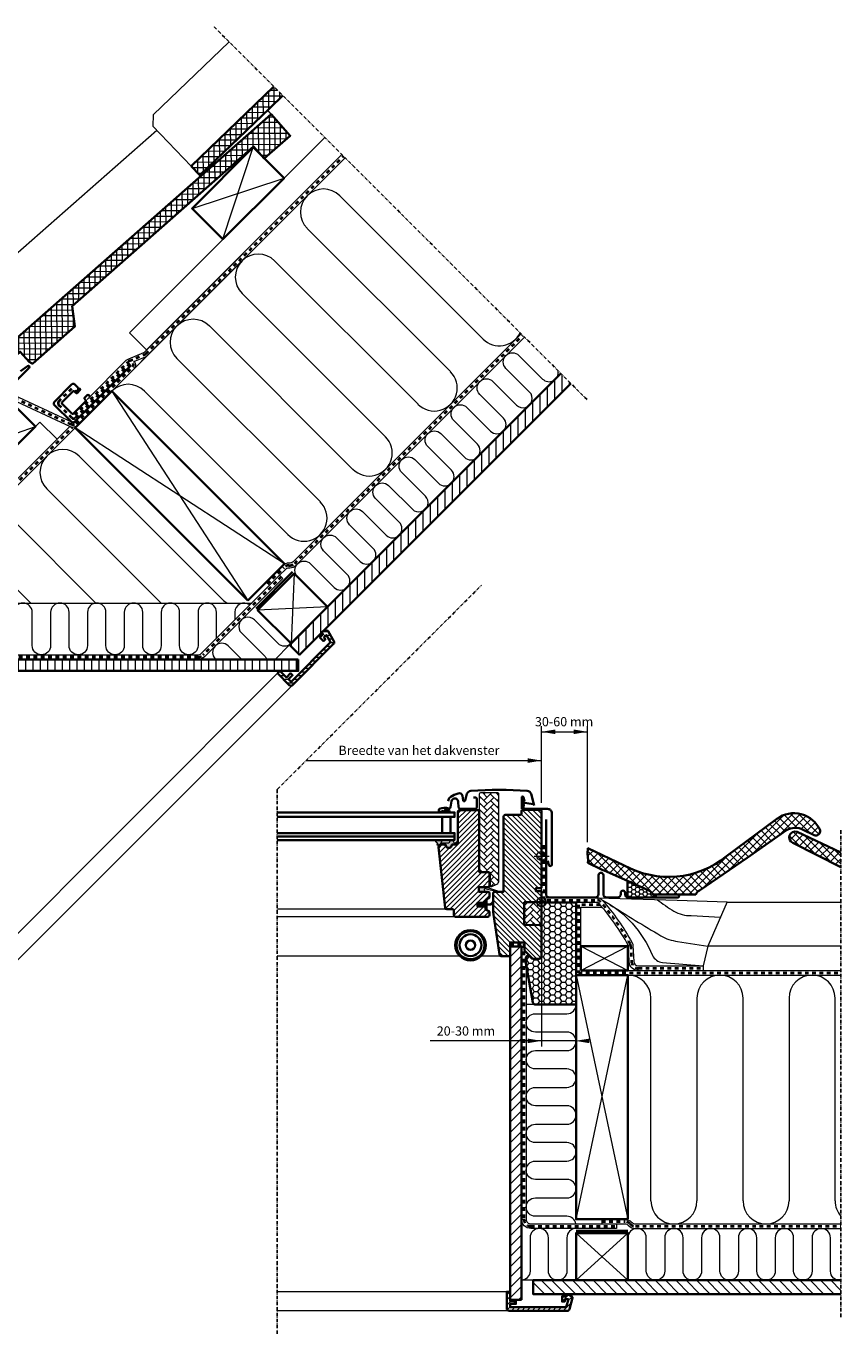
# Model space of a CAD drawing. Units: millimetres. Extents: x -318 to 1204, y -7 to 1294.
# Drawn here: x 497 to 1204, y 158 to 1294 of the extents above; entities that cross this region are included whole.
import ezdxf

# ---------------------------------------------------------------- set-up
doc = ezdxf.new("R2010")
doc.units = ezdxf.units.MM
doc.linetypes.add('Dash', pattern=[6.35, 3.175, -3.175])
doc.linetypes.add('STREGP3', pattern=[5, 3, -0.9, 0.2, -0.9])
doc.layers.add('RAMMER', color=7, linetype='Continuous')
for name, color, linetype, lineweight in [('VELUX 1', 7, 'Continuous', 35), ('VELUX 2', 3, 'Continuous', 15), ('VELUX 3', 1, 'Continuous', 5), ('VELUX 4', 6, 'Dash', 40), ('VELUX 5', 150, 'STREGP3', 25), ('VELUX 6', 5, 'Continuous', 13)]:
    doc.layers.add(name, color=color, linetype=linetype, lineweight=lineweight)
doc.styles.add('Arial', font='arial.ttf')
doc.styles.add('Verdana_1', font='verdana.ttf', dxfattribs={"height": 8})
pattern_1 = [(45, (-4749.4574, -844.085), (6e-16, 5.747364), [12.192, -4.064]), (135, (-4746.5837, -841.2113), (6e-16, 5.747364), [12.192, -4.064])]
pattern_2 = [(45, (1e-13, -0.372), (-3.367596, 3.367596), []), (135, (1e-13, -0.372), (-3.367596, -3.367596), [])]

# ---------------------------------------------------------------- blocks, each defined once
blk = doc.blocks.new('V22 GGL40+KFD B')
at = {"layer": 'VELUX 3'}
h = blk.add_hatch(dxfattribs=at)
h.set_pattern_fill('AR-HBONE', color=256, scale=0.04)
h.set_pattern_definition(pattern_1)
edge = h.paths.add_edge_path()
edge.add_arc((900.9, -52.1), 1, 270, 295)
edge.add_line((901.3, -53), (905.7, -51))
edge.add_arc((904.4, -48.2), 3, 295, 360)
edge.add_line((907.4, -48.2), (907.4, 27.2))
edge.add_arc((906.4, 27.2), 1, 0, 90)
edge.add_line((906.4, 28.2), (891.4, 28.2))
edge.add_arc((891.4, 27.2), 1, 90, 180)
edge.add_line((890.4, 27.2), (890.4, -39.6))
edge.add_arc((891.4, -39.6), 1, 180, 270)
edge.add_line((891.4, -40.6), (899.9, -40.6))
edge.add_line((899.9, -40.6), (899.9, -53.1))
edge.add_line((899.9, -53.1), (900.9, -53.1))
h = blk.add_hatch(color=256, dxfattribs=at)
edge = h.paths.add_edge_path()
edge.add_line((929.3, 17.5), (928.7, 14.8))
edge.add_arc((928, 15.1), 0.7, 162.0796, 335, ccw=False)
edge.add_arc((913.2, 19.9), 14.9, 342.0796, 355.4534)
edge.add_arc((927.7, 18.7), 0.315, 356.4068, 431.1093)
edge.add_arc((928, 19.7), 0.7, 106.8045, 253.1955, ccw=False)
edge.add_arc((927.8, 20.6), 0.3, 286.8045, 364.5466)
edge.add_arc((913.2, 19.5), 14.9, 4.5466, 17.9204)
edge.add_arc((928, 24.3), 0.7, 25, 197.9204, ccw=False)
edge.add_line((928.7, 24.6), (929.3, 21.8))
edge.add_arc((928.3, 21.5), 1.06, -17.6418, 15.2266, ccw=False)
edge.add_arc((929.8, 20.9), 0.6, 152.5847, 266.0725)
edge.add_line((929.8, 20.3), (937.5, 19.1))
edge.add_arc((937.1, 18.6), 0.695, -86.2684, 56.1229, ccw=False)
edge.add_line((937.1, 17.9), (929.8, 19))
edge.add_arc((929.8, 18.4), 0.6, 93.9275, 207.4153)
edge.add_arc((928.3, 17.8), 1.06, -15.2266, 17.6418, ccw=False)
h = blk.add_hatch(dxfattribs=at)
h.set_pattern_fill('ANSI31', color=256)
h.set_pattern_definition([(45, (-4749.4574, -844.085), (-2.245064, 2.245064), [])])
edge = h.paths.add_edge_path()
edge.add_arc((888.9, 11.8), 1.5, 0, 90, ccw=False)
edge.add_line((890.4, 11.8), (890.4, -40.6))
edge.add_line((890.4, -40.6), (897.9, -40.6))
edge.add_arc((897.9, -42.1), 1.5, 0, 90, ccw=False)
edge.add_line((899.4, -42.1), (899.4, -52.1))
edge.add_arc((897.9, -52.1), 1.5, -90, 0, ccw=False)
edge.add_line((897.9, -53.6), (889.9, -53.6))
edge.add_line((889.9, -53.6), (889.9, -57.6))
edge.add_line((889.9, -57.6), (897.9, -57.6))
edge.add_arc((897.9, -59.1), 1.5, 0, 89.9588, ccw=False)
edge.add_line((899.4, -59.1), (899.4, -61.9))
edge.add_arc((897.9, -61.9), 1.5, -62.8, 0, ccw=False)
edge.add_line((898.6, -63.2), (895.9, -64.6))
edge.add_line((895.9, -64.6), (895.9, -67.2))
edge.add_line((895.9, -67.2), (888.8, -67.2))
edge.add_line((888.8, -67.2), (888.8, -70.4))
edge.add_line((888.8, -70.4), (895.9, -70.4))
edge.add_line((895.9, -70.4), (895.9, -73))
edge.add_line((895.9, -73), (898.6, -74.4))
edge.add_arc((897.9, -75.7), 1.5, 0.0019, 62.7993, ccw=False)
edge.add_line((899.4, -75.7), (899.4, -77.9))
edge.add_arc((897.9, -77.9), 1.5, 270.0005, 359.9987, ccw=False)
edge.add_line((897.9, -79.4), (869.9, -79.4))
edge.add_arc((869.9, -77.9), 1.5, 180, 270, ccw=False)
edge.add_line((868.4, -77.9), (868.4, -73.9))
edge.add_arc((867.4, -73.9), 1, 0, 90)
edge.add_line((867.4, -72.9), (862.1, -72.9))
edge.add_arc((862.1, -71.4), 1.5, 186.0003, 269.9999, ccw=False)
edge.add_line((860.7, -71.5), (855.1, -18.9))
edge.add_arc((857.1, -18.7), 2, 89.849, 186.1512, ccw=False)
edge.add_line((857.1, -16.7), (861.1, -16.7))
edge.add_arc((863.9, -16.7), 2.8, 179.9998, 360.0002)
edge.add_line((866.7, -16.7), (870.4, -16.7))
edge.add_arc((870.4, -15.2), 1.5, 269.9999, 360.0008)
edge.add_line((871.9, -15.2), (871.9, 11.8))
edge.add_arc((873.4, 11.8), 1.5, 90.0003, 179.9991, ccw=False)
edge.add_line((873.4, 13.3), (888.9, 13.3))
h = blk.add_hatch(color=256, dxfattribs=at)
h.dxf.hatch_style = 1
h.paths.add_polyline_path([(859.6, 12.5), (859.3, 11.3), (865, 11.3), (864.8, 12.4, 0.850676)])
h = blk.add_hatch(dxfattribs=at)
h.set_pattern_fill('ANSI31', color=1, angle=90)
h.set_pattern_definition([(135, (-50, -600), (-2.245064, -2.245064), [])])
h.paths.add_polyline_path([(944.5, 12.1, 0.414214), (943, 13.6), (928.5, 13.6, 0.414214), (927, 12.1), (927, 10.1, -0.414205), (926, 9.1, -0.000015), (913, 9.1, 0.414222), (911.5, 7.6), (911.5, -53.6), (911.5, -57.6), (904, -57.6, 0.414214), (902.5, -59.1), (902.5, -75.3, 0.037047), (902.5, -75.5), (908, -112.3, 0.371466), (909.5, -113.6), (917.2, -113.6), (917.2, -101.6), (929.7, -101.6), (929.7, -108.6), (937, -115.9), (942.5, -115.9), (944.5, -113.9), (944.5, -86.6), (929.5, -86.3), (929.5, -66.8), (943.5, -66.6), (943.5, -65.1), (944.5, -65.1), (944.5, -57.5), (944, -57), (939.5, -57), (939.5, -54.6), (944, -54.6), (944.5, -54.1)])
h = blk.add_hatch(color=256, dxfattribs=at)
h.dxf.hatch_style = 1
h.paths.add_polyline_path([(858.1, -15.5), (863.8, -15.5, 0.286745), (864, -15.4), (865.3, -12.8, -0.289588), (865.5, -12.7), (867.2, -12.7, -0.283907), (867.4, -12.8), (868.8, -15.6, 0.446798), (869.2, -15.7), (871.6, -14.1, -0.438391), (871.9, -14.3), (871.9, -14.4, -0.212133), (871.8, -14.6), (869.7, -16.5, -0.171831), (869.3, -16.7), (866.4, -16.7, 0.413279), (866.2, -16.9, -0.996812), (861.6, -16.9, 0.413279), (861.4, -16.7), (857.2, -16.7), (857.2, -16.7, 0.159493), (856, -17.1, -0.154643), (855.5, -17.2), (853.7, -17, -1), (853.7, -16.5), (854.2, -16.6, 0.662301), (854.4, -16.2), (851.9, -13.2, -0.625529), (852.2, -12.7), (857.8, -12.7, -0.430793), (858.3, -13.3), (857.1, -15.5, 0.834107), (857.5, -15.7, -0.182676)])
h = blk.add_hatch(color=256, dxfattribs=at)
h.dxf.hatch_style = 1
h.paths.add_polyline_path([(895.5, -57.6), (894.8, -55.9, -0.557806), (895.3, -55.2), (906.1, -57.8, 0.849746), (906.2, -56.8), (896.7, -53.6), (889.9, -53.6), (889.9, -57.6)])
h = blk.add_hatch(color=256, dxfattribs=at)
h.dxf.hatch_style = 1
edge = h.paths.add_edge_path()
edge.add_arc((902.6, -64.1), 0.3, 332.6518, 540)
edge.add_arc((902.6, -64.1), 0.3, -27.3482, 180, ccw=False)
edge.add_arc((902.6, -64.1), 0.3, 332.6518, 540)
edge.add_line((902.3, -64.1), (901.8, -66.1))
edge.add_arc((898.9, -65.4), 3, 267.6246, 346.3259, ccw=False)
edge.add_line((898.7, -68.4), (897.2, -68.4))
edge.add_line((897.2, -68.4), (897.2, -65))
edge.add_arc((896.9, -65), 0.3, 0.0006, 134.9987)
edge.add_line((896.7, -64.8), (895.9, -65.6))
edge.add_line((895.9, -65.6), (895.9, -67.2))
edge.add_line((895.9, -67.2), (888.8, -67.2))
edge.add_line((888.8, -67.2), (888.8, -70.4))
edge.add_line((888.8, -70.4), (895.9, -70.4))
edge.add_line((895.9, -70.4), (895.9, -72.1))
edge.add_line((895.9, -72.1), (896.7, -72.9))
edge.add_arc((896.9, -72.7), 0.3, 225.0014, 359.9993)
edge.add_line((897.2, -72.7), (897.2, -69.2))
edge.add_line((897.2, -69.2), (899.4, -69.1))
edge.add_arc((899.3, -66.1), 3, 272.3754, 346.3259)
edge.add_line((902.2, -66.8), (902.8, -64.2))
h = blk.add_hatch(dxfattribs=at)
h.set_pattern_fill('AR-HBONE', color=256, scale=0.04)
h.set_pattern_definition(pattern_1)
edge = h.paths.add_edge_path()
edge.add_line((944.5, -66.6), (944.5, -86.6))
edge.add_line((944.5, -86.6), (929.5, -86.3))
edge.add_line((929.5, -86.3), (929.5, -66.8))
edge.add_line((929.5, -66.8), (944.5, -66.6))
at = {"layer": 'VELUX 1', "color": 1}
for points in [[(859.1, 12.6), (857, 11.8, -0.972171), (855.9, 14.4, -0.181061), (863.8, 14.8, 0.454765), (865.3, 15.7), (866.3, 21, -0.892534), (872.2, 20.7), (872.5, 15.6, 0.39896), (873.6, 14.5), (887.1, 14.5, 0.414214), (888.2, 15.6), (888.2, 23.4, 0.414214), (887.5, 24.1), (885.4, 24.1)], [(863.4, 21.1), (863.6, 22.2, -0.227913), (865.6, 24.8, -0.038792), (872, 27.8, -0.465019), (875.8, 25.6), (876.5, 21.7, 0.802585), (878.2, 21.6), (879.7, 27.3, -0.321086), (883.2, 30.1, -0.033135), (932, 30.1, -0.321086), (935.5, 27.3), (938.1, 17.3)], [(949.9, -30.9), (950.8, -34.4, 0.8768), (953.5, -34), (953.5, 10.6, 0.414216), (949.8, 14.3), (928, 14.3, -0.414222), (927.3, 15), (927.3, 24.3, -0.89662), (928.7, 24.4), (929.6, 20.7)], [(888.9, 13.3, -0.414214), (890.4, 11.8), (890.4, -40.6), (897.9, -40.6, -0.414214), (899.4, -42.1), (899.4, -52.1, -0.414214), (897.9, -53.6), (889.9, -53.6), (889.9, -57.6), (897.9, -57.6, -0.414003), (899.4, -59.1), (899.4, -61.9, -0.281087), (898.6, -63.2), (895.9, -64.6), (895.9, -67.2), (888.8, -67.2), (888.8, -70.4), (895.9, -70.4), (895.9, -73), (898.6, -74.4, -0.281075), (899.4, -75.7), (899.4, -77.9, -0.414204), (897.9, -79.4), (869.9, -79.4, -0.414214), (868.4, -77.9), (868.4, -73.9, 0.414214), (867.4, -72.9), (862.1, -72.9, -0.383862), (860.7, -71.5), (855.1, -18.9, -0.44681), (857.1, -16.7), (861.1, -16.7, 1.000004), (866.7, -16.7), (870.4, -16.7, 0.414218), (871.9, -15.2), (871.9, 11.8, -0.414208), (873.4, 13.3), (888.9, 13.3)], [(913, 9.1, 0.414217), (911.5, 7.6), (911.5, -53.6), (911.5, -53.6), (911.5, -57.6), (904, -57.6, 0.414214), (902.5, -59.1), (902.5, -75.3, 0.037137), (902.5, -75.5), (908, -112.3, 0.371472), (909.5, -113.6), (917.2, -113.6), (917.2, -101.6), (929.7, -101.6), (929.7, -108.6), (937, -115.9), (942.5, -115.9), (944.5, -113.9), (944.5, -86.6), (929.5, -86.3), (929.5, -66.8), (943.5, -66.6), (943.5, -65.1), (944.5, -65.1), (944.5, -57.5), (944, -57), (939.5, -57), (939.5, -54.6), (944, -54.6), (944.5, -54.1), (944.5, 12.1, 0.41422), (943, 13.6), (928.5, 13.6, 0.414221), (927, 12.1), (927, 10.1, -0.414201), (926, 9.1, -0.000015), (913, 9.1), (926, 9.1)]]:
    blk.add_lwpolyline(points, format="xyb", dxfattribs=at)
for points in [[(715, 7.3), (869, 7.3), (869, 11.3), (715, 11.3)], [(715, -9.7), (869, -9.7), (869, -6.7), (715, -6.7)], [(715, -12.7), (869, -12.7), (869, -9.7), (715, -9.7)]]:
    blk.add_lwpolyline(points, dxfattribs=at)
blk.add_lwpolyline([(858.3, 7.3), (865.3, 7.3), (865.3, -6.7), (858.3, -6.7)], close=True, dxfattribs=at)
at = {"layer": 'VELUX 1', "color": 1, "extrusion": (0, 0, -1)}
for major_axis in [(0, 13.2), (0, 12.2), (0, 9.51), (0, 4)]:
    blk.add_ellipse((882.8, -104.1), major_axis=major_axis, ratio=0.999391, dxfattribs=at)
at = {"layer": 'VELUX 2', "color": 1}
for points in [[(862.1, -72.9), (715, -72.9)], [(869.9, -79.4), (715, -79.4)], [(873.5, -113.6), (715, -113.6)], [(909.5, -113.6), (892, -113.6)]]:
    blk.add_lwpolyline(points, dxfattribs=at)
at = {"layer": 'VELUX 3', "lineweight": 25}
for p, q in [((938, -66.6), (951, -66.6)), ((944.5, -73.1), (944.5, -60.1))]:
    blk.add_line(p, q, dxfattribs=at)
at = {"layer": 'VELUX 3'}
for points in [[(900.9, -53.1, 0.109518), (901.3, -53), (905.7, -51, 0.291473), (907.4, -48.2), (907.4, 27.2, 0.414214), (906.4, 28.2), (891.4, 28.2, 0.414214), (890.4, 27.2), (890.4, -39.6, 0.414214), (891.4, -40.6), (899.9, -40.6), (899.9, -53.1), (900.9, -53.1)], [(896.6, -53.6), (906.2, -56.8, -0.849746), (906.1, -57.8), (895.3, -55.2, 0.557806), (894.8, -55.9), (895.5, -57.6), (889.9, -57.6), (889.9, -53.6), (896.7, -53.6)], [(902.8, -64.2, 1.272466), (902.3, -64.1, -1.272466), (902.8, -64.2, 1.272466), (902.3, -64.1), (901.8, -66.1, -0.357566), (898.7, -68.4), (897.2, -68.4), (897.2, -65, 0.668166), (896.7, -64.8), (895.9, -65.6), (895.9, -67.2), (888.8, -67.2), (888.8, -70.4), (895.9, -70.4), (895.9, -72.1), (896.7, -72.9, 0.668166), (897.2, -72.7), (897.2, -69.2), (899.4, -69.1, 0.334355), (902.2, -66.8), (902.8, -64.2)]]:
    blk.add_lwpolyline(points, format="xyb", dxfattribs=at)
for points in [[(929.3, 17.5), (928.7, 14.8, -0.940052), (927.4, 15.3, 0.05842), (928.1, 18.7, 0.338007), (927.8, 19, -0.742604), (927.8, 20.3, 0.352853), (928.1, 20.6, 0.05842), (927.4, 24, -0.940052), (928.7, 24.6), (929.3, 21.8, -0.144407), (929.3, 21.2, 0.540065), (929.8, 20.3), (937.5, 19.1, -0.715872), (937.1, 17.9), (929.8, 19, 0.540065), (929.3, 18.1, -0.144407)], [(864.8, 12.4), (865, 11.3), (859.3, 11.3), (859.7, 12.8, -0.810171)], [(858.3, -13.3, 0.430793), (857.8, -12.7), (852.1, -12.7, 0.615202), (851.9, -13.2), (854.4, -16.2, -0.662301), (854.2, -16.6), (853.7, -16.5, 1), (853.7, -17), (855.5, -17.2, 0.174474), (856, -17, -0.152075), (857.2, -16.7), (861.4, -16.7, -0.413279), (861.6, -16.9, 0.996812), (866.2, -16.9, -0.413279), (866.4, -16.7), (869.3, -16.7, 0.171831), (869.7, -16.5), (871.8, -14.6, 0.910233), (871.6, -14.1), (869.2, -15.7, -0.446798), (868.8, -15.6), (867.4, -12.8, 0.286745), (867.2, -12.7), (865.5, -12.7, 0.286745), (865.3, -12.8), (864, -15.4, -0.286745), (863.8, -15.5), (858.1, -15.5, 0.182676), (857.5, -15.7, -0.834107), (857.1, -15.5)]]:
    blk.add_lwpolyline(points, format="xyb", close=True, dxfattribs=at)
blk.add_lwpolyline([(944.5, -66.6), (944.5, -86.6), (929.5, -86.3), (929.5, -66.8), (944.5, -66.6)], dxfattribs=at)
at = {"layer": 'VELUX 3', "lineweight": 25}
blk.add_circle((944.5, -66.6), 4, dxfattribs=at)
at = {"layer": 'VELUX 6'}
for p, q in [((944.5, -33.1), (944.5, -20.1)), ((938, -26.6), (951, -26.6))]:
    blk.add_line(p, q, dxfattribs=at)
blk.add_circle((944.5, -26.6), 4, dxfattribs=at)
blk = doc.blocks.new('BB constr._EDW-KFD')
at = {"layer": 'VELUX 3'}
h = blk.add_hatch(dxfattribs=at)
h.set_pattern_fill('ANSI37', scale=1.5)
h.set_pattern_definition(pattern_2)
h.paths.add_polyline_path([(1123, 571.8), (1157.3, 595.8, -0.263939), (1171.7, 596.2), (1181.3, 591.4, 0.553498), (1186.5, 595.8, 0.481723), (1149, 605.7), (1105.1, 573.2, -0.30736), (1016.4, 565.2), (984.8, 580.1), (984.5, 575.6), (984.5, 575.2), (985, 569.9), (984.8, 567.6), (996.7, 561.7, 0.03952), (998.8, 560.7), (1019.1, 551.7), (1037.8, 543.3, -0.185841), (1041.1, 540.1), (1043.4, 540.1), (1078.4, 540.1, -0.194327), (1081.7, 543.5)])
h = blk.add_hatch(dxfattribs=at)
h.set_pattern_fill('ANSI37', scale=1.5)
h.set_pattern_definition(pattern_2)
h.paths.add_polyline_path([(1166.4, 594.5, 0.959612), (1162.8, 584.8), (1204.5, 563.8), (1204.5, 576.5)])
h = blk.add_hatch(dxfattribs=at)
h.set_pattern_fill('HONEY', color=256, scale=0.7)
h.set_pattern_definition([(360, (1e-13, -0.3718), (3.33375, 1.9247415), [2.2225, -4.445]), (120, (1e-13, -0.3718), (-3.33375, 1.9247415), [2.2225, -4.445]), (60, (1e-13, -0.3718), (7e-09, 3.849483), [-4.445, 2.2225])])
h.paths.add_polyline_path([(1037.8, 543.3), (1019.1, 551.7), (1019.1, 537.6, 0.065863), (1019.8, 537.5), (1044.1, 537.5), (1043.4, 540.1), (1041.1, 540.1, 0.185841)])
h = blk.add_hatch(dxfattribs=at)
h.set_pattern_fill('HONEY', color=256)
h.set_pattern_definition([(360, (100, 499.6282), (4.7625, 2.749631), [3.175, -6.35]), (120, (100, 499.6282), (-4.7625, 2.749631), [3.175, -6.35]), (60, (100, 499.6282), (1e-08, 5.499261), [-6.35, 3.175])])
h.paths.add_polyline_path([(944.5, 486.1, -0.414214), (942.5, 484.1), (936.1, 484.1), (934.6, 486.1, 0.719897), (931, 484.9), (931, 480.3), (937, 446.1, 0.364217), (939, 444.4), (974.5, 444.4), (974.5, 533.1), (944.5, 533.1)])
h = blk.add_hatch(dxfattribs=at)
h.set_pattern_fill('ANSI31', color=256, scale=2)
h.set_pattern_definition([(45, (1e-13, -0.372), (-4.490128, 4.490128), [])])
h.paths.add_polyline_path([(927.2, 433), (917.2, 433), (917.2, 187.8), (927.2, 187.8)])
h.paths.add_polyline_path([(927.2, 494.8), (917.2, 494.8), (917.2, 433), (927.2, 433)])
h = blk.add_hatch(dxfattribs=at)
h.set_pattern_fill('ANSI31', color=250, scale=2, angle=90)
h.set_pattern_definition([(135, (1e-13, -0.372), (-4.490128, -4.490128), [])])
h.paths.add_polyline_path([(937.2, 204.8), (937.2, 192.8), (1204.5, 192.8), (1204.5, 204.8)])
h = blk.add_hatch(dxfattribs=at)
h.set_pattern_fill('ANSI31', color=256)
h.set_pattern_definition([(45, (2e-13, 99.6282), (-2.245064, 2.245064), [])])
h.paths.add_polyline_path([(966.8, 178.3, 0.339454), (968.7, 179.7), (971.3, 189.5, 0.321699), (970.9, 190.6), (967.6, 192.8), (966.3, 192.8), (966.3, 190.8), (962.3, 190.8), (962.3, 186.3), (964.7, 186.3), (964.8, 188.3), (967.9, 188.3), (966, 181.3), (917.3, 181.3), (917.3, 184.3), (922.3, 184.3), (922.3, 186.8), (917.2, 186.8), (917.2, 194.8), (914.3, 194.8), (914.3, 180.3, 0.414215), (916.3, 178.3)])
at = {"layer": 'VELUX 1', "color": 1}
for points in [[(1063.9, 539, -0.57735), (1063, 537.5), (1019.8, 537.5, -0.414214), (1017, 540.3), (1017, 541.5, 1), (1013.3, 541.5), (1013.3, 540.3, -0.414214), (1010.5, 537.5), (1001, 537.5, -0.414214), (998.2, 540.3), (998.2, 556.8, 1), (994, 556.8), (994, 540.3, -0.414214), (991.2, 537.5), (951.2, 537.5, -0.414214), (948.4, 540.3), (948.4, 605.2)], [(944.5, 533.1), (974.5, 533.1), (974.5, 444.4), (939, 444.4, -0.36397), (937, 446.1), (931, 480.3), (931, 484.9, -0.719897), (934.6, 486.1), (935.5, 484.9, 0.235469), (937.1, 484.1), (942.5, 484.1, 0.414214), (944.5, 486.1), (944.5, 533.1)]]:
    blk.add_lwpolyline(points, format="xyb", dxfattribs=at)
at = {"layer": 'VELUX 1'}
blk.add_lwpolyline([(1123, 571.8), (1157.3, 595.8, -0.263939), (1171.7, 596.2), (1181.3, 591.4, 0.553498), (1186.5, 595.8, 0.481723), (1149, 605.7), (1105.1, 573.2, -0.30736), (1016.4, 565.2), (984.8, 580.1), (984.5, 575.4), (985, 569.9), (984.8, 567.6), (996.7, 561.7, 0.03952), (998.8, 560.7), (1019.1, 551.7), (1037.8, 543.3, -0.185841), (1041.1, 540.1), (1043.4, 540.1), (1078.4, 540.1, -0.194327), (1081.7, 543.5)], format="xyb", close=True, dxfattribs=at)
blk.add_lwpolyline([(1204.5, 576.5), (1166.4, 594.5, 0.959612), (1162.8, 584.8), (1204.5, 563.8)], format="xyb", dxfattribs=at)
at = {"layer": 'VELUX 1', "color": 1}
for points in [[(1037.8, 543.3), (1019.1, 551.7), (1019.1, 537.5), (1044.1, 537.5), (1043.4, 540.1), (1041.1, 540.1, 0.185841)], [(971.3, 189.5, 0.321699), (970.9, 190.6), (967.6, 192.8), (966.3, 192.8), (966.3, 190.8), (962.3, 190.8), (962.3, 186.3), (964.7, 186.3), (964.8, 188.3), (967.9, 188.3), (966, 181.3), (917.3, 181.3), (917.3, 184.3), (922.3, 184.3), (922.3, 186.8), (917.2, 186.8), (917.2, 194.8), (914.3, 194.8), (914.3, 180.3, 0.414215), (916.3, 178.3), (966.8, 178.3, 0.339454), (968.7, 179.7)]]:
    blk.add_lwpolyline(points, format="xyb", close=True, dxfattribs=at)
blk.add_lwpolyline([(927.2, 187.8), (917.2, 187.8), (917.2, 494.8), (927.2, 494.8)], close=True, dxfattribs=at)
at = {"layer": 'VELUX 1'}
for points in [[(978.5, 473.9), (1019.5, 473.9), (1019.5, 495.1), (978.5, 495.1)], [(1019.5, 257.8), (974.5, 257.8), (974.5, 469.9), (1019.5, 469.9)], [(1019.5, 204.8), (974.5, 204.8), (974.5, 245.8), (1019.5, 245.8)]]:
    blk.add_lwpolyline(points, close=True, dxfattribs=at)
for points in [[(974.5, 247.8), (1019.5, 247.8)], [(1204.5, 204.8), (937.2, 204.8), (937.2, 192.8), (1204.5, 192.8)]]:
    blk.add_lwpolyline(points, dxfattribs=at)
at = {"layer": 'VELUX 2', "color": 250}
for p, q in [((1204.5, 533.1), (1105.5, 533.1)), ((1204.5, 495.1), (1089, 495.1))]:
    blk.add_line(p, q, dxfattribs=at)
at = {"layer": 'VELUX 2', "color": 1}
for points in [[(993.1, 537.1), (1062.4, 535.1), (1105.8, 533.7), (1089, 495.1), (1085, 477.9)], [(914.3, 194.8), (715, 194.8)], [(916.2, 178.3), (715, 178.3)]]:
    blk.add_lwpolyline(points, dxfattribs=at)
for points in [[(996.9, 535.4, -0.17685), (1040.8, 486.9, 0.232775), (1049.5, 480.8), (1085, 477.9)], [(1044.9, 535.6, 0.020652), (1059.4, 525.4, 0.13055), (1074.4, 521.6), (1100, 520.4)], [(1003.9, 531.1, 0.006375), (1048.2, 504.1, 0.101317), (1062.7, 499.2), (1089, 495.2)]]:
    blk.add_lwpolyline(points, format="xyb", dxfattribs=at)
at = {"layer": 'VELUX 3', "color": 250}
for p, q in [((978.5, 473.9), (1019.5, 495.1)), ((978.5, 495.1), (1019.5, 473.9)), ((1039.5, 273.8), (1039.5, 449.9)), ((1079.5, 449.9), (1079.5, 273.8)), ((1119.5, 273.8), (1119.5, 449.9)), ((1159.5, 449.9), (1159.5, 273.8)), ((1199.5, 273.8), (1199.5, 449.9)), ((997, 257.8), (997, 253.8)), ((937.2, 204.8), (927.2, 204.8))]:
    blk.add_line(p, q, dxfattribs=at)
at = {"layer": 'VELUX 3', "color": 7}
blk.add_line((1019.5, 473.9), (1204.5, 473.9), dxfattribs=at)
at = {"layer": 'VELUX 3'}
for p, q in [((1019.5, 469.9), (1204.5, 469.9)), ((939, 444.4), (931.2, 444.4))]:
    blk.add_line(p, q, dxfattribs=at)
for points in [[(1028.6, 473.9, -0.400659), (1020.6, 481.5), (1019.9, 495.6, 0.115917), (1019.8, 496, 0.053342), (993.9, 532.7, 0.215473), (993.1, 533.1), (949.4, 533.1, -0.41012), (944.5, 538.1), (944.5, 582.5), (948.5, 582.5), (948.5, 538.1, 0.414211), (949.5, 537.1), (993.1, 537.1, -0.215473), (996.9, 535.4, -0.053342), (1023.3, 498, -0.115917), (1023.9, 495.8), (1024.6, 481.7, 0.400659), (1028.6, 477.9), (1085, 477.9), (1085, 473.9)], [(931.2, 479.3), (931.2, 257.8, 0.414214), (935.2, 253.8), (1009.5, 253.8), (1009.5, 249.8), (935.2, 249.8, -0.414214), (927.2, 257.8)]]:
    blk.add_lwpolyline(points, format="xyb", dxfattribs=at)
blk.add_lwpolyline([(978.5, 495.1), (978.5, 529.1), (997, 529.1)], dxfattribs=at)
at = {"layer": 'VELUX 3', "color": 250}
for points in [[(974.5, 257.8), (1019.5, 469.9)], [(974.5, 469.9), (1019.5, 257.8)], [(1019.5, 469.9), (1204.5, 469.9)], [(974.5, 204.8), (1019.5, 245.8)], [(974.5, 245.8), (1019.5, 204.8)]]:
    blk.add_lwpolyline(points, dxfattribs=at)
for points in [[(974.4, 253.8, 0.365868), (966.5, 260.4), (939.2, 260.4, -1), (939.2, 276.4), (966.5, 276.4, 1), (966.5, 292.4), (939.2, 292.4, -1), (939.2, 308.4), (966.5, 308.4, 1), (966.5, 324.4), (939.2, 324.4, -1), (939.2, 340.4), (966.5, 340.4, 1), (966.5, 356.4), (939.2, 356.4, -1), (939.2, 372.4), (966.5, 372.4, 1), (966.5, 388.4), (939.2, 388.4, -1), (939.2, 404.4), (966.5, 404.4, 1), (966.5, 420.4), (939.2, 420.4, -1), (939.2, 436.4), (966.5, 436.4, 0.414214), (974.5, 444.4)], [(1009.5, 253.8), (1017, 253.8, -0.198912), (1019.8, 252.6), (1020.3, 252.1, 0.198912), (1026, 249.8), (1204.5, 249.8)], [(1017, 257.8, -0.198912), (1022.7, 255.4), (1023.2, 254.9, 0.198912), (1026, 253.8), (1204.5, 253.8)], [(974.5, 249.8, 0.414214), (966.5, 241.8), (966.5, 212.8, -1), (950.5, 212.8), (950.5, 241.8, 1), (934.5, 241.8), (934.5, 212.8, -0.389373), (927.2, 204.8)], [(1204.5, 204.8, -0.450793), (1195.5, 212.8), (1195.5, 241.8, 1), (1179.5, 241.8), (1179.5, 212.8, -1), (1163.5, 212.8), (1163.5, 241.8, 1), (1147.5, 241.8), (1147.5, 212.8, -1), (1131.5, 212.8), (1131.5, 241.8, 1), (1115.5, 241.8), (1115.5, 212.8, -1), (1099.5, 212.8), (1099.5, 241.8, 1), (1083.5, 241.8), (1083.5, 212.8, -1), (1067.5, 212.8), (1067.5, 241.8, 1), (1051.5, 241.8), (1051.5, 212.8, -1), (1035.5, 212.8), (1035.5, 241.8, 1), (1019.5, 241.8)]]:
    blk.add_lwpolyline(points, format="xyb", dxfattribs=at)
for centre, start, end in [((1019.5, 449.9), 0, 90), ((1099.5, 449.9), 360, 180), ((1179.5, 449.9), 0, 180), ((1059.5, 273.8), 180, 360), ((1139.5, 273.8), 180, 0), ((1219.5, 273.8), 180, 221.3384)]:
    blk.add_arc(centre, 20, start, end, dxfattribs=at)
at = {"layer": 'VELUX 4', "color": 1}
for points in [[(946.5, 582.5), (946.5, 538.1, 0.414211), (949.5, 535.1), (993.1, 535.1, -0.215473), (995.4, 534, -0.053342), (1021.5, 497, -0.115917), (1021.9, 495.7), (1022.6, 481.6, 0.400659), (1028.6, 475.9), (1085, 475.9)], [(917.2, 496.8), (929.2, 496.8), (929.2, 257.8, 0.414214), (935.2, 251.8), (1009.5, 251.8)]]:
    blk.add_lwpolyline(points, format="xyb", dxfattribs=at)
at = {"layer": 'VELUX 4', "color": 250}
blk.add_lwpolyline([(995.3, 531.1), (976.5, 531.1), (976.5, 471.9), (1204.5, 471.9)], dxfattribs=at)
blk.add_lwpolyline([(997, 255.8), (1017, 255.8, -0.198912), (1021.3, 254), (1021.7, 253.5, 0.198912), (1026, 251.8), (1204.5, 251.8)], format="xyb", dxfattribs=at)
at = {"layer": 'VELUX 5', "color": 250}
blk.add_line((715, 631.3), (892.3, 808.6), dxfattribs=at)
at = {"layer": 'VELUX 5', "color": 250, "linetype": 'STREGP3'}
for p, q in [((715, 631.3), (715, 158.3)), ((1204.5, 172.8), (1204.5, 596.5))]:
    blk.add_line(p, q, dxfattribs=at)
blk = doc.blocks.new('Upper constr._EDW-KFD')
at = {"layer": 'VELUX 3'}
h = blk.add_hatch(dxfattribs=at)
h.set_pattern_fill('ANSI37', scale=1.5, angle=45.378)
h.set_pattern_definition([(90.378, (321.0276, 621.6874), (-4.762396, -0.03142), []), (180.378, (321.0276, 621.6874), (0.03142, -4.762396), [])])
h.paths.add_polyline_path([(640.2, 1172.8), (647.8, 1164.8), (708.4, 1223), (719.7, 1234.1), (712.1, 1241.8)])
h = blk.add_hatch(dxfattribs=at)
h.set_pattern_fill('ANSI37', scale=1.5, angle=45.378)
h.set_pattern_definition([(90.37802, (2125.981, 715.4446), (-4.762396, -0.031421), []), (180.37802, (2125.981, 715.4446), (0.031421, -4.762396), [])])
h.paths.add_polyline_path([(539.1, 1033.3), (536.7, 1051.1), (694.4, 1189.8), (703.7, 1179.3), (726.2, 1199.1), (709.7, 1217.9), (409.3, 953.7), (416.6, 945.5), (479.7, 1001), (488.5, 1008.9), (488.6, 1008.8), (491.7, 1011.5), (499.4, 1002.7), (502, 1001.3), (502.7, 1001.3)])
h = blk.add_hatch(dxfattribs=at)
h.set_pattern_fill('ANSI31', scale=2, angle=45)
h.set_pattern_definition([(90, (321.0276, 621.6874), (-6.35, 7e-15), [])])
h.paths.add_polyline_path([(969.9, 984), (961.4, 992.5), (725.7, 756.8), (734.2, 748.3)])
h = blk.add_hatch(dxfattribs=at)
h.set_pattern_fill('HONEY', color=256, scale=0.7)
h.set_pattern_definition([(360, (-5837.1738, -73.4374), (3.33375, 1.92474145), [2.2225, -4.445]), (120, (-5837.1738, -73.4374), (-3.33375, 1.92474146), [2.2225, -4.445]), (60, (-5837.1738, -73.4374), (7e-09, 3.8494829), [-4.445, 2.2225])])
h.paths.add_polyline_path([(478.8, 977), (462.9, 986.2), (447.6, 972.8), (461.1, 959.3)])
h = blk.add_hatch(dxfattribs=at)
h.set_pattern_fill('HONEY', color=1, angle=45)
h.set_pattern_definition([(45, (738.4684, 238.4684), (1.423314, 5.311879), [3.175, -6.35]), (165, (738.4684, 238.4684), (-5.311879, -1.423314), [3.175, -6.35]), (105, (738.4684, 238.4684), (-3.888565, 3.888565), [-6.35, 3.175])])
h.paths.add_polyline_path([(368.1, 788, -0.043661), (367.9, 788.2), (364.6, 791.4, -1.057539), (367.2, 794.8, 0.332719), (369.5, 795.2), (373.3, 799, 0.414214), (373.3, 801.8), (340.6, 834.6, -0.414214), (340.6, 837.4), (350.3, 847.1, -0.414214), (353.1, 847.1), (379.3, 820.9), (381, 821.2, -0.244698), (382.8, 820.6), (415.6, 787.9, -0.414214), (415.6, 785.1), (398.9, 768.4, -0.36397), (396.4, 768.2)])
h = blk.add_hatch(dxfattribs=at)
h.set_pattern_fill('ANSI31', color=256, scale=2, angle=45)
h.set_pattern_definition([(90, (2096.8364, 685.3815), (-6.35, 7e-15), [])])
h.paths.add_polyline_path([(733.2, 734.2), (733.2, 744.2), (402.7, 744.2), (353.3, 793.6), (346.3, 786.5), (398.6, 734.2)])
h = blk.add_hatch(dxfattribs=at)
h.set_pattern_fill('ANSI31', color=256, angle=135)
h.paths.add_polyline_path([(726.9, 724.7), (723, 728.6), (722.9, 728.5), (717.2, 734.2), (715.2, 732.2), (725.4, 721.9, 0.414215), (728.3, 721.9), (763.9, 757.6, 0.339454), (764.2, 760), (759.2, 768.7, 0.321699), (758.1, 769.2), (754.3, 768.4), (753.4, 767.5), (756.5, 764.3), (757.6, 765.4), (761.3, 759.1)])
at = {"layer": 'VELUX 1'}
for points in [[(712.1, 1241.8), (640.2, 1172.8), (647.8, 1164.8), (708.4, 1223), (719.7, 1234.1)], [(728.3, 820.2), (696.5, 788.4)]]:
    blk.add_lwpolyline(points, dxfattribs=at)
for points in [[(536.7, 1051.1), (694.4, 1189.8), (703.7, 1179.3), (726.2, 1199.1), (709.7, 1217.9), (409.3, 953.7), (416.6, 945.5), (479.7, 1001), (488.5, 1008.9), (488.6, 1008.8), (491.7, 1011.5), (499.4, 1002.7), (502, 1001.3), (502.7, 1001.3), (539.1, 1033.3)], [(667.7, 1109.2), (720.8, 1162.2), (693.9, 1189.1), (640.9, 1136)], [(689.4, 795.5), (721.2, 827.3), (571.2, 977.3), (539.4, 945.5)], [(383.8, 825.5), (436.9, 878.5), (414.2, 901.1), (361.2, 848.1)]]:
    blk.add_lwpolyline(points, close=True, dxfattribs=at)
at = {"layer": 'VELUX 1', "color": 1}
for points in [[(588.1, 999.9), (538.9, 950.7, -0.411518), (536.1, 950.7), (521.4, 965.1, -0.414214), (521.4, 967.9), (536.3, 983.1, -0.414214), (539.1, 983.1), (541.5, 980.7, -0.414214), (541.6, 977.9), (541.2, 977.6, -0.415585), (539.8, 977.5), (539.3, 978)], [(543, 979.9), (543.5, 979.4, -0.414214), (543.5, 978), (541.4, 975.8, -0.414214), (540, 975.8), (538.7, 977, 0.414214), (537.3, 977), (528.1, 967.6, 0.414214), (528.1, 966.2), (536.6, 957.9, 0.414214), (538, 957.9), (548.4, 968.4, 0.409054), (548.4, 969.8), (547.8, 970.4, -0.414214), (547.8, 971.8), (549.8, 973.7, -0.409054), (551.2, 973.7), (551.9, 973)], [(353.8, 846.4), (378.6, 821.6, 0.244698), (380.3, 821.1), (381, 821.2, -0.244698), (382.8, 820.6), (415.6, 787.9, -0.414214), (415.6, 785.1), (398.9, 768.4, -0.36397), (396.4, 768.2), (368, 788.1), (364.6, 791.4, -0.719897), (366.3, 794.8), (367.8, 794.6, 0.235469), (369.5, 795.2), (373.3, 799, 0.414214), (373.3, 801.8), (340.6, 834.6, -0.414214), (340.6, 837.4), (341.6, 838.4, 0.191332), (349.1, 841.6), (353.8, 846.4)]]:
    blk.add_lwpolyline(points, format="xyb", dxfattribs=at)
at = {"layer": 'VELUX 1'}
for points in [[(285.7, 898.1), (276.9, 907, -0.414214), (276.9, 909.8), (277.9, 910.8, -0.414214), (280.7, 910.8), (325.4, 866.1, 0.413796), (367.8, 866), (499.4, 997.6, 0.926121), (498.1, 999.1), (492, 994.6)], [(450.3, 951.4), (447.9, 949, -0.267949), (446.9, 948.7), (426.4, 954.2, 0.57735), (425.2, 953), (430.7, 932.5, -0.267949), (430.4, 931.5), (428, 929.1)]]:
    blk.add_lwpolyline(points, format="xyb", dxfattribs=at)
at = {"layer": 'VELUX 1', "color": 7}
blk.add_lwpolyline([(961.4, 992.5), (725.7, 756.8), (734.2, 748.3), (969.9, 984)], dxfattribs=at)
at = {"layer": 'VELUX 1', "color": 1}
for points in [[(478.8, 977), (462.9, 986.2), (447.6, 972.8), (461.1, 959.3)], [(733.2, 744.2), (402.7, 744.2), (353.3, 793.6), (346.3, 786.5), (398.6, 734.2), (733.2, 734.2)]]:
    blk.add_lwpolyline(points, close=True, dxfattribs=at)
at = {"layer": 'VELUX 1', "color": 7}
for points in [[(452, 893.6), (505, 946.6), (479.5, 972.1), (426.5, 919.1)], [(726.9, 758), (758.7, 789.8), (729.7, 818.8), (697.9, 787)]]:
    blk.add_lwpolyline(points, close=True, dxfattribs=at)
at = {"layer": 'VELUX 1', "color": 1}
blk.add_lwpolyline([(759.2, 768.7, 0.321699), (758.1, 769.2), (754.3, 768.4), (753.4, 767.5), (754.8, 766.1), (752, 763.3), (755.1, 760.1), (756.8, 761.7), (755.5, 763.3), (757.6, 765.4), (761.3, 759.1), (726.9, 724.7), (724.7, 726.9), (728.3, 730.4), (726.5, 732.2), (722.9, 728.5), (717.2, 734.2), (715.2, 732.2), (725.4, 721.9, 0.414215), (728.3, 721.9), (763.9, 757.6, 0.339454), (764.2, 760)], format="xyb", close=True, dxfattribs=at)
at = {"layer": 'VELUX 2'}
blk.add_line((709.7, 1217.9), (706.7, 1221.4), dxfattribs=at)
at = {"layer": 'VELUX 2', "color": 7}
blk.add_line((591, 997), (602.3, 1008.4), dxfattribs=at)
for points in [[(673.2, 1280.7), (607.2, 1217.4), (607, 1207.4), (640.2, 1172.8)], [(610.4, 1203.8), (378.3, 999.7), (377.7, 989.7), (409.3, 953.7)], [(756.2, 1197.7), (586.5, 1027.9), (601.3, 1013.1), (771.1, 1182.8)], [(405.9, 817.6), (390.9, 832.6), (508.8, 950.4), (523.7, 935.5)]]:
    blk.add_lwpolyline(points, dxfattribs=at)
at = {"layer": 'VELUX 2', "color": 1}
for points in [[(715.2, 732.2), (462.9, 479.8)], [(728.1, 721.8), (474.5, 468.2)]]:
    blk.add_lwpolyline(points, dxfattribs=at)
at = {"layer": 'VELUX 3', "color": 7}
for p, q in [((667.7, 1109.2), (693.9, 1189.1)), ((640.9, 1136), (720.8, 1162.2)), ((893.8, 1022.5), (769.2, 1147)), ((740.9, 1118.7), (865.5, 994.2)), ((837.2, 965.9), (712.6, 1090.5)), ((684.4, 1062.2), (808.9, 937.6)), ((780.6, 909.3), (656.1, 1033.9)), ((627.8, 1005.6), (752.4, 881)), ((724.1, 852.8), (599.5, 977.3)), ((452, 893.6), (479.5, 972.1)), ((426.5, 919.1), (505, 946.6)), ((542.9, 920.7), (667.5, 796.2)), ((383.8, 825.5), (414.2, 901.1)), ((614, 793.2), (514.7, 892.5)), ((361.2, 848.1), (436.9, 878.5)), ((557.4, 793.2), (486.4, 864.2)), ((500.8, 793.2), (458.1, 835.9)), ((444.2, 793.2), (429.8, 807.6)), ((423.6, 793.2), (692.8, 793.2)), ((725.7, 756.8), (713.1, 744.2))]:
    blk.add_line(p, q, dxfattribs=at)
at = {"layer": 'VELUX 3'}
for p, q in [((382.8, 820.6), (355.4, 848)), ((705.3, 811.4), (708.2, 808.6)), ((391.5, 761), (423.6, 793.2))]:
    blk.add_line(p, q, dxfattribs=at)
for points in [[(549.7, 970), (583.8, 1004.1, -0.102872), (585.9, 1005.4), (598.9, 1010.8, 0.098491), (599.5, 1011.2), (771.1, 1182.8)], [(333.5, 841.6, 0.414214), (349.1, 841.6), (479.3, 971.9, -0.315299), (480.4, 972.1), (535, 946.6, 0.315352), (541.8, 947.8), (591, 997, 0.451618), (590.5, 1003), (600.4, 1007.1, 0.098491), (602.3, 1008.4), (773.9, 1180)], [(296.4, 878.7), (299.3, 881.6), (336.4, 844.5, 0.414214), (346.3, 844.5), (476.5, 974.7, -0.315299), (482.1, 975.7), (536.7, 950.3)], [(534.9, 946.7), (400.2, 811.9, -0.414221), (397.4, 811.9), (383.8, 825.5)], [(539.4, 945.5), (402.9, 809, -0.414221), (394.4, 809)], [(359, 793.5), (403.2, 749.3, 0.198912), (406, 748.2), (646.1, 748.2, 0.198912), (648.9, 749.3), (717, 817.4), (719.8, 814.6), (651.8, 746.5, -0.198912), (646.1, 744.2)]]:
    blk.add_lwpolyline(points, format="xyb", dxfattribs=at)
at = {"layer": 'VELUX 3', "color": 7}
for points in [[(571.2, 977.3), (773.9, 1180)], [(571.2, 977.3), (689.4, 795.5)], [(721.2, 827.3), (539.4, 945.5)], [(729.7, 818.8), (726.9, 758)], [(758.7, 789.8), (697.9, 787)]]:
    blk.add_lwpolyline(points, dxfattribs=at)
for points in [[(717, 817.4), (722.3, 822.7, -0.198912), (725.1, 823.9), (725.8, 823.9, 0.198912), (731.5, 826.2), (929.6, 1024.3)], [(926.7, 1027.1), (728.7, 829.1, -0.198912), (725.8, 827.9), (725.1, 827.9, 0.198912), (719.5, 825.5)], [(732.6, 816, -1), (743.9, 827.3), (764.4, 806.8, 1), (775.7, 818.1), (755.2, 838.6, -1), (766.5, 849.9), (787, 829.4, 1), (798.3, 840.7), (777.8, 861.2, -1), (789.1, 872.6), (809.6, 852.1, 1), (820.9, 863.4), (800.4, 883.9, -1), (811.7, 895.2), (832.3, 874.7, 1), (843.6, 886), (823.1, 906.5, -1), (834.4, 917.8), (854.9, 897.3, 1), (866.2, 908.6), (845.7, 929.1, -1), (857, 940.4), (877.5, 919.9, 1), (888.8, 931.2), (868.3, 951.8, -1), (879.6, 963.1), (900.1, 942.6, 1), (911.4, 953.9), (890.9, 974.4, -1), (902.3, 985.7), (922.8, 965.2, 1), (934.1, 976.5), (913.6, 997, -1), (924.9, 1008.3), (945.4, 987.8, 0.738559), (958.9, 995, 2.872983)], [(662.1, 762.5), (662.1, 785.2, 1), (646.1, 785.2), (646.1, 756.2, -1), (630.1, 756.2), (630.1, 785.2, 1), (614.1, 785.2), (614.1, 756.2, -1), (598.1, 756.2), (598.1, 785.2, 1), (582.1, 785.2), (582.1, 756.2, -1), (566.1, 756.2), (566.1, 785.2, 1), (550.1, 785.2), (550.1, 756.2, -1), (534.1, 756.2), (534.1, 785.2, 1), (518.1, 785.2), (518.1, 756.2, -1), (502.1, 756.2), (502.1, 785.2, 1), (486.1, 785.2), (486.1, 756.2, -1), (470.1, 756.2), (470.1, 785.2, 1), (454.1, 785.2), (454.1, 756.2, -1), (438.1, 756.2), (438.1, 785.2, 1), (422.1, 785.2), (422.1, 756.2, -1), (406.1, 756.2), (406.1, 775.6)], [(691, 791.5, 0.625973), (678.1, 785.2), (678.1, 778.5)], [(726.9, 758, -0.414214), (715.6, 758), (695.1, 778.5, 1), (683.8, 767.2), (704.3, 746.7, -0.096192), (706, 744.2, -0.096192)], [(684.2, 744.2), (672.4, 755.9, 1), (661.1, 744.6), (661.5, 744.2)]]:
    blk.add_lwpolyline(points, format="xyb", dxfattribs=at)
at = {"layer": 'VELUX 3'}
blk.add_lwpolyline([(539.4, 945.5), (436.6, 842.7)], dxfattribs=at)
at = {"layer": 'VELUX 3', "color": 7}
for centre, start, end in [((755.1, 1132.9), 45, 225), ((698.5, 1076.3), 45, 225), ((641.9, 1019.7), 45, 225), ((907.9, 1036.6), 225, 334.3174), ((851.3, 980), 225, 45), ((585.4, 963.2), 45, 135), ((794.8, 923.5), 225, 45), ((528.8, 906.6), 45, 225), ((738.2, 866.9), 225, 45), ((472.2, 850), 45, 225), ((415.7, 793.5), 45, 146.5641)]:
    blk.add_arc(centre, 20, start, end, dxfattribs=at)
at = {"layer": 'VELUX 3'}
for centre, radius, end in [((681.6, 810.3), 20, 239.1362), ((406, 752.2), 8, 270)]:
    blk.add_arc(centre, radius, 225, end, dxfattribs=at)
at = {"layer": 'VELUX 4', "color": 7}
for points in [[(539.3, 956.7), (585.3, 1002.7, -0.102872), (586.6, 1003.6), (599.6, 1009, 0.098491), (600.9, 1009.8), (772.5, 1181.4)], [(706.7, 810), (720.9, 824.1, -0.198912), (725.1, 825.9), (725.8, 825.9, 0.198912), (730.1, 827.6), (928.1, 1025.7)], [(412.8, 902.6), (358.4, 848.1), (396, 810.5, 0.414221), (401.6, 810.5), (537.2, 946.1)]]:
    blk.add_lwpolyline(points, format="xyb", dxfattribs=at)
at = {"layer": 'VELUX 4', "color": 1}
for points in [[(297.8, 880.2), (334.9, 843.1, 0.414229), (347.7, 843.1), (477.9, 973.3, -0.315299), (481.3, 973.9), (535.8, 948.5, 0.315352), (540.3, 949.3), (589.5, 998.4, 0.999979), (586.7, 1001.3), (539.4, 954, -0.414226), (536.6, 954), (525.1, 965.4, -0.414214), (525.1, 968.3), (538.1, 981.2)], [(718.4, 816), (650.3, 747.9, -0.198912), (646.1, 746.2), (406, 746.2, -0.198912), (401.8, 747.9), (353.3, 796.4), (344.8, 787.9)]]:
    blk.add_lwpolyline(points, format="xyb", dxfattribs=at)
at = {"layer": 'VELUX 5', "color": 7, "linetype": 'STREGP3'}
blk.add_line((984, 969.9), (659.5, 1294.4), dxfattribs=at)
at = {"layer": 'VELUX 5', "color": 250, "linetype": 'STREGP3'}
blk.add_line((488.7, 454), (116.5, 826.2), dxfattribs=at)

msp = doc.modelspace()

# ---------------------------------------------------------------- hatches: boundary and pattern name
at = {"layer": 'VELUX 3'}
for points in [[(956.5, 679.3), (956.5, 683.3), (944.5, 681.3)], [(972.5, 679.3), (984.5, 681.3), (972.5, 683.3)], [(932.5, 654.3), (944.5, 656.3), (932.5, 658.3)], [(932.5, 410.8), (944.5, 412.8), (932.5, 414.8)], [(986.1, 410.8), (986.1, 414.8), (974.1, 412.8), (979.3, 411.9)]]:
    msp.add_hatch(color=256, dxfattribs=at).paths.add_polyline_path(points, flags=0)

# ---------------------------------------------------------------- linework, layer by layer
for p, q in [((944.5, 619.6), (944.5, 686.3)), ((984.5, 610.5), (984.5, 686.3)), ((944.5, 681.3), (984.5, 681.3)), ((984.5, 585.5), (984.5, 661.3)), ((944.5, 412.8), (847.8, 412.8)), ((974.1, 412.8), (944.5, 412.8))]:
    msp.add_line(p, q, dxfattribs=at)
msp.add_lwpolyline([(944.5, 486.1), (944.5, 407.8)], dxfattribs=at)

# ---------------------------------------------------------------- block references
at = {"layer": 'RAMMER'}
msp.add_blockref('V22 GGL40+KFD B', (0, 600), dxfattribs=at)
at = {"layer": 'VELUX 3'}
msp.add_blockref('BB constr._EDW-KFD', (0, 0), dxfattribs=at)

# ---------------------------------------------------------------- texts
at = {"layer": 'VELUX 1', "color": 7, "insert": (964.1, 694.1), "char_height": 8, "width": 69.6, "attachment_point": 2, "line_spacing_factor": 1.002179, "style": 'Verdana_1'}
msp.add_mtext('{\\fArial|b0|i0|c0|p34;30-60 mm}', dxfattribs=at)
at = {"layer": 'VELUX 1', "insert": (878.8, 425.4), "char_height": 8, "width": 69.6, "attachment_point": 2, "line_spacing_factor": 1.002179, "style": 'Verdana_1'}
msp.add_mtext('{\\fArial|b0|i0|c0|p34;20-30 mm}', dxfattribs=at)

# ---------------------------------------------------------------- next in the draw order: texts
at = {"layer": 'VELUX 1', "insert": (838, 669.2), "char_height": 8, "width": 158.033, "attachment_point": 2, "line_spacing_factor": 0.938532, "style": 'Arial', "bg_fill": 3, "box_fill_scale": 1.25, "bg_fill_color": 7, "bg_fill_transparency": 0}
msp.add_mtext('Breedte van het dakvenster', dxfattribs=at)

# ---------------------------------------------------------------- next in the draw order: linework, layer by layer
at = {"layer": 'VELUX 3'}
msp.add_line((740, 656.3), (944.5, 656.3), dxfattribs=at)

# ---------------------------------------------------------------- next in the draw order: block references
msp.add_blockref('Upper constr._EDW-KFD', (0, 0), dxfattribs=at)

doc.saveas('drawing.dxf')
